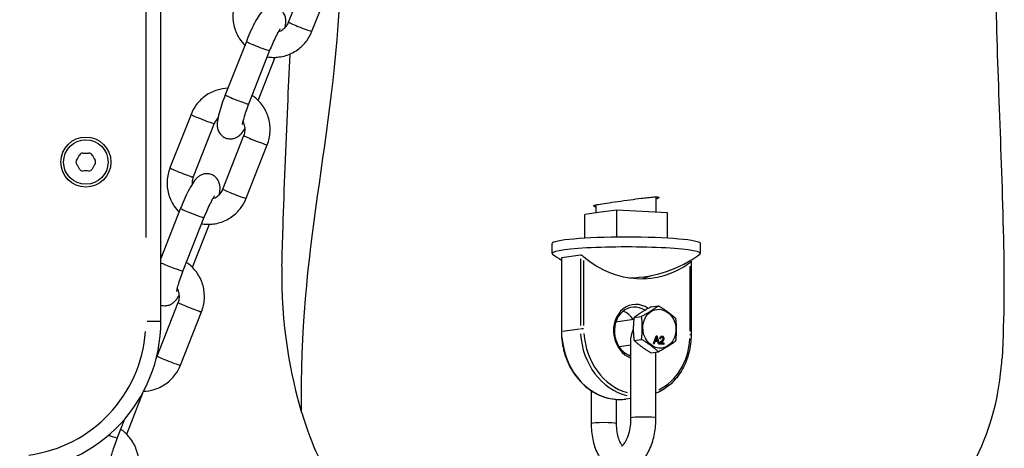
# Model space of a CAD drawing. Units: millimetres. Extents: x 1649 to 13248, y 5674 to 19562.
# Drawn here: x 7466 to 7663, y 14698 to 14784 of the extents above; entities that cross this region are included whole.
import ezdxf

# ---------------------------------------------------------------- set-up
doc = ezdxf.new("R2010")
doc.units = ezdxf.units.MM
doc.header["$LTSCALE"] = 75
doc.layers.add('SW_Toestellen', color=2, linetype='Continuous')

msp = doc.modelspace()

# ---------------------------------------------------------------- linework, layer by layer
at = {"layer": 'SW_Toestellen'}
for p, q in [((7494.15, 14723.57), (7494.15, 15058.73)), ((7491.15, 15041.95), (7491.15, 14740.33)), ((7519.68, 14783.36), (7523.32, 14792.6)), ((7524.33, 14781.52), (7525.88, 14785.46)), ((7511.23, 14779.5), (7507.02, 14768.81)), ((7515.88, 14777.67), (7511.67, 14766.98)), ((7513.58, 14767.72), (7516.96, 14776.32)), ((7500.17, 14764.92), (7495.96, 14754.23)), ((7504.82, 14763.09), (7500.62, 14752.4)), ((7506.55, 14749.99), (7510.75, 14760.68)), ((7511.2, 14748.16), (7515.41, 14758.85)), ((7593.15, 14745.35), (7593.15, 14748.42)), ((7498.09, 14746.14), (7494.15, 14736.11)), ((7581.15, 14745.21), (7581.15, 14746.83)), ((7502.75, 14744.3), (7498.54, 14733.62)), ((7582.06, 14745.34), (7578.88, 14744.9)), ((7578.88, 14740.16), (7578.88, 14744.9)), ((7585.24, 14745.78), (7582.06, 14745.34)), ((7590.33, 14745.51), (7585.24, 14745.78)), ((7585.24, 14740.37), (7585.24, 14745.78)), ((7595.41, 14745.23), (7590.33, 14745.51)), ((7595.41, 14740.16), (7595.41, 14745.23)), ((7500.44, 14734.36), (7503.83, 14742.95)), ((7572.32, 14737.12), (7572.32, 14739.09)), ((7601.97, 14737.12), (7601.97, 14739.09)), ((7574.19, 14736.18), (7574.19, 14721.47)), ((7577.98, 14736.77), (7574.27, 14736.25)), ((7574.27, 14722.24), (7574.27, 14735.52)), ((7577.98, 14736.03), (7577.98, 14722.75)), ((7578.67, 14722.75), (7578.67, 14735.72)), ((7600.02, 14735.57), (7599.6, 14735.51)), ((7599.87, 14734.57), (7599.87, 14721.59)), ((7600.1, 14735.54), (7600.1, 14720.84)), ((7493.41, 14716.62), (7497.62, 14727.31)), ((7592.09, 14726.45), (7593.59, 14726.66)), ((7498.06, 14714.79), (7502.27, 14725.48)), ((7588.7, 14724.33), (7590.2, 14724.54)), ((7491.38, 14723.57), (7494.14, 14723.57)), ((7588.65, 14723.89), (7585.03, 14723.39)), ((7577.79, 14721.99), (7574.45, 14721.52)), ((7592.61, 14719.12), (7593.1, 14720.59)), ((7593.12, 14720.59), (7592.63, 14719.13)), ((7593.1, 14720.59), (7593.12, 14720.59)), ((7593.3, 14720.58), (7593.12, 14720.59)), ((7593.82, 14719.06), (7593.3, 14720.58)), ((7594.19, 14720.53), (7594.22, 14720.53)), ((7588.09, 14718.76), (7585.72, 14718.43)), ((7588.09, 14704.2), (7588.09, 14720.32)), ((7588.7, 14719.73), (7590.2, 14719.94)), ((7592.61, 14719.12), (7592.63, 14719.13)), ((7592.79, 14719.11), (7592.61, 14719.12)), ((7592.63, 14719.13), (7592.81, 14719.12)), ((7592.79, 14719.11), (7592.81, 14719.12)), ((7592.81, 14719.12), (7592.95, 14719.56)), ((7592.95, 14719.56), (7593.48, 14719.53)), ((7593.46, 14719.53), (7592.95, 14719.56)), ((7593, 14719.72), (7593.14, 14720.15)), ((7593.43, 14719.7), (7593, 14719.72)), ((7593.27, 14720.11), (7593.3, 14720.12)), ((7593.4, 14719.7), (7593.27, 14720.11)), ((7593.3, 14720.12), (7593.43, 14719.7)), ((7593.46, 14719.53), (7593.48, 14719.53)), ((7593.61, 14719.07), (7593.46, 14719.53)), ((7593.48, 14719.53), (7593.63, 14719.07)), ((7593.61, 14719.07), (7593.63, 14719.07)), ((7593.8, 14719.06), (7593.61, 14719.07)), ((7593.63, 14719.07), (7593.82, 14719.06)), ((7593.8, 14719.06), (7593.82, 14719.06)), ((7593.85, 14719.06), (7593.87, 14719.06)), ((7594.69, 14719.01), (7593.85, 14719.06)), ((7593.87, 14719.18), (7593.89, 14719.19)), ((7593.87, 14719.06), (7594.71, 14719.01)), ((7593.88, 14720.12), (7593.9, 14720.13)), ((7594.04, 14720.09), (7593.88, 14720.12)), ((7593.9, 14720.13), (7594.06, 14720.1)), ((7594.04, 14720.09), (7594.06, 14720.1)), ((7594.71, 14719.19), (7594.09, 14719.22)), ((7594.18, 14719.59), (7594.2, 14719.59)), ((7594.29, 14720.38), (7594.31, 14720.38)), ((7594.53, 14720.11), (7594.55, 14720.11)), ((7594.69, 14719.01), (7594.71, 14719.01)), ((7594.71, 14719.01), (7594.71, 14719.19)), ((7592.09, 14717.24), (7593.59, 14717.45)), ((7593.09, 14704.2), (7593.09, 14717.38)), ((7487.31, 14700.99), (7490.69, 14709.58)), ((7580.14, 14709.69), (7580.14, 14703.09)), ((7585.14, 14707.95), (7585.14, 14703.09)), ((7588.09, 14708.16), (7587.09, 14708.02)), ((7486.88, 14703.99), (7485.4, 14700.25))]:
    msp.add_line(p, q, dxfattribs=at)
for radius in [5, 4.45]:
    msp.add_circle((7479.15, 14755.39), radius, dxfattribs=at)
for centre, radius, start, end in [((7470.5, 14760.38), 8.2, 325.9507, 334.0493), ((7478.52, 14756.48), 0.712, 85.9507, 154.0493), ((7479.15, 14765.37), 8.2, 265.9507, 274.0493), ((7479.78, 14756.48), 0.712, 25.9507, 94.0493), ((7487.79, 14760.38), 8.2, 205.9507, 214.0493), ((7477.89, 14755.39), 0.712, 145.9507, 214.0493), ((7470.5, 14750.4), 8.2, 25.9507, 34.0493), ((7478.52, 14754.3), 0.712, 205.9507, 274.0493), ((7479.78, 14754.3), 0.712, 265.9507, 334.0493), ((7487.79, 14750.4), 8.2, 145.9507, 154.0493), ((7480.4, 14755.39), 0.712, 325.9507, 34.0493), ((7479.15, 14745.41), 8.2, 85.9507, 94.0493), ((7587.15, 14757.42), 25.2, 234.2659, 239.0652), ((7587.15, 14757.42), 25.2, 271.5003, 305.7341), ((7464.15, 14723.57), 30, 273.4079, 0), ((7464.15, 14723.57), 27, 277.7375, 355.6704)]:
    msp.add_arc(centre, radius, start, end, dxfattribs=at)
for centre, major_axis, ratio, start_param, end_param in [((7522.01, 14782.44), (2.33, -0.92), 0.048372, 3.298672, 6.126106), ((7513.56, 14778.59), (-2.33, 0.92), 0.048372, 0.15708, 2.984513), ((7509.35, 14767.9), (-2.33, 0.92), 0.048372, 0.15708, 2.984513), ((7502.5, 14764.01), (-2.33, 0.92), 0.048372, 0.15708, 2.984513), ((7513.08, 14759.76), (2.33, -0.92), 0.048372, 3.298672, 6.126106), ((7498.29, 14753.32), (-2.33, 0.92), 0.048372, 0.15708, 2.984513), ((7508.87, 14749.07), (2.33, -0.92), 0.048372, 3.298672, 6.126106), ((7500.42, 14745.22), (-2.33, 0.92), 0.048372, 0.15708, 2.984513), ((7587.15, 14739.09), (-14.82, 0), 0.087156, 3.141593, 6.283185), ((7587.15, 14737.12), (-14.82, 0), 0.087156, 3.021042, 6.403736), ((7589.27, 14754.46), (3.1, -22.25), 0.844682, 5.529707, 6.709555), ((7496.21, 14734.53), (2.33, -0.92), 0.048372, 3.770503, 6.150939), ((7585.03, 14753.87), (3.1, -22.25), 0.844682, 0.113048, 0.218173), ((7499.94, 14726.4), (2.33, -0.92), 0.048372, 3.298672, 6.126106), ((7589.27, 14721.45), (-0.76, 5.45), 0.844682, 5.615051, 9.006601), ((7589, 14721.41), (0.69, -4.95), 0.844682, 2.51372, 5.903405), ((7585.29, 14720.9), (-0.69, 4.95), 0.844682, 5.235988, 5.82359), ((7574.69, 14721.47), (-0.5, 0), 0.087156, 5.752355, 6.255247), ((7578.4, 14721.99), (-0.5, 0), 0.087156, 4.23216, 5.645876), ((7589, 14721.41), (1.79, -12.88), 0.844682, 4.623244, 5.962611), ((7589.27, 14721.45), (1.73, -12.38), 0.844682, 4.621822, 5.935588), ((7590.59, 14721.64), (-2.08, -2.39), 0.579915, 5.136625, 5.695395), ((7590.59, 14721.64), (2.28, -1.98), 0.518991, 4.124598, 4.184465), ((7599.6, 14720.84), (0.5, 0), 0.087156, 0.050601, 0.961426), ((7585.29, 14720.9), (1.79, -12.88), 0.844682, 4.635552, 6.196468), ((7589.27, 14721.45), (1.73, -12.38), 0.844682, 0.265779, 1.347165), ((7495.74, 14715.71), (2.33, -0.92), 0.048372, 3.298672, 6.126106), ((7585.29, 14720.9), (-0.69, 4.95), 0.844682, 3.601188, 3.699904), ((7582.64, 14703.09), (-2.5, 0), 0.087156, 3.298672, 6.126106), ((7590.59, 14704.2), (2.5, 0), 0.087156, 0.15708, 2.984513), ((7483.08, 14701.17), (2.33, -0.92), 0.048372, 5.058688, 6.218738)]:
    msp.add_ellipse(centre, major_axis=major_axis, ratio=ratio, start_param=start_param, end_param=end_param, dxfattribs=at)
msp.add_ellipse((7593.77, 14722.08), major_axis=(-0.54, 3.86), ratio=0.844682, dxfattribs=at)
for points, degree, knots in [([(7522.27, 14705.35), (7521.64, 14738.02), (7528.8, 14759.31), (7531.51, 14826.07), (7530.28, 14870.77), (7531.63, 14937), (7532.63, 14965.82), (7533.98, 14991.75)], 3, [0.170567, 0.170567, 0.170567, 0.170567, 0.4333405, 0.4333405, 0.716676, 0.716676, 0.9767501, 0.9767501, 0.9767501, 0.9767501]), ([(7660.84, 14800.11), (7660.88, 14796.96), (7660.91, 14793.81), (7661.21, 14774.17), (7662.11, 14758.28), (7662.69, 14732.49), (7662.7, 14724.48), (7662.24, 14716.19)], 3, [115.213277, 115.213277, 115.213277, 115.213277, 124.040134, 124.040134, 171.250283, 171.250283, 191.097283, 191.097283, 191.097283, 191.097283]), ([(7509.1, 14787.6), (7508.78, 14786.78), (7508.58, 14785.91), (7508.49, 14784.15), (7508.58, 14783.26), (7509.03, 14781.56), (7509.4, 14780.74), (7510.18, 14779.55), (7510.53, 14779.12), (7510.92, 14778.72)], 3, [3.141593, 3.141593, 3.141593, 3.141593, 3.462814, 3.462814, 3.784408, 3.784408, 4.105754, 4.105754, 4.30715, 4.30715, 4.30715, 4.30715]), ([(7518.95, 14782.24), (7519, 14782.48), (7519.04, 14782.71), (7519.09, 14783.16), (7519.11, 14783.38), (7519.1, 14783.84), (7519.09, 14784.05), (7518.99, 14784.47), (7518.95, 14784.61), (7518.78, 14785.02), (7518.62, 14785.32), (7518.12, 14785.83), (7517.86, 14786.03), (7517.29, 14786.29), (7517, 14786.37), (7516.45, 14786.43), (7516.19, 14786.41), (7515.69, 14786.31), (7515.47, 14786.23), (7515.06, 14786.03), (7514.89, 14785.91), (7514.54, 14785.64), (7514.4, 14785.49), (7513.91, 14784.94), (7513.66, 14784.56), (7513.05, 14783.53), (7512.71, 14782.86), (7512.08, 14781.54), (7511.8, 14780.9), (7511.43, 14780.01), (7511.33, 14779.75), (7511.23, 14779.5)], 3, [4.041641, 4.041641, 4.041641, 4.041641, 4.209951, 4.209951, 4.36703, 4.36703, 4.481227, 4.481227, 4.530239, 4.530239, 4.605769, 4.605769, 4.65672, 4.65672, 4.700286, 4.700286, 4.746857, 4.746857, 4.80497, 4.80497, 4.883662, 4.883662, 5.007967, 5.007967, 5.367127, 5.367127, 5.801169, 5.801169, 6.1492, 6.1492, 6.283185, 6.283185, 6.283185, 6.283185]), ([(7515.39, 14776.42), (7515.76, 14776.36), (7516.13, 14776.32), (7517.37, 14776.29), (7518.25, 14776.41), (7519.92, 14776.92), (7520.71, 14777.31), (7522.14, 14778.32), (7522.77, 14778.94), (7523.72, 14780.22), (7524.07, 14780.86), (7524.33, 14781.52)], 3, [4.928629, 4.928629, 4.928629, 4.928629, 5.064594, 5.064594, 5.382977, 5.382977, 5.70168, 5.70168, 6.021217, 6.021217, 6.283185, 6.283185, 6.283185, 6.283185]), ([(7518, 14782.02), (7518, 14782.02), (7517.99, 14782.01), (7517.95, 14781.95), (7517.9, 14781.89), (7517.76, 14781.66), (7517.65, 14781.48), (7517.38, 14781), (7517.22, 14780.68), (7516.85, 14779.93), (7516.64, 14779.48), (7516.25, 14778.58), (7516.06, 14778.13), (7515.88, 14777.67)], 3, [5.036756, 5.036756, 5.036756, 5.036756, 5.110853, 5.110853, 5.257654, 5.257654, 5.464331, 5.464331, 5.723287, 5.723287, 6.01143, 6.01143, 6.283185, 6.283185, 6.283185, 6.283185]), ([(7517.63, 14781.45), (7517.95, 14781.55), (7518.26, 14781.7), (7518.82, 14782.09), (7519.07, 14782.34), (7519.44, 14782.84), (7519.58, 14783.09), (7519.68, 14783.36)], 3, [5.3847159, 5.3847159, 5.3847159, 5.3847159, 5.7013651, 5.7013651, 6.0231999, 6.0231999, 6.2831853, 6.2831853, 6.2831853, 6.2831853]), ([(7518.34, 14734.6), (7518.4, 14737.12), (7518.48, 14739.7), (7518.8, 14750.17), (7519.13, 14758.37), (7519.65, 14770.03), (7519.81, 14773.46), (7519.98, 14776.94)], 3, [0, 0, 0, 0, 10.000012, 10.000012, 40.000093, 40.000093, 52.742837, 52.742837, 52.742837, 52.742837]), ([(7507.54, 14770.13), (7506.82, 14770.11), (7506.11, 14769.99), (7504.59, 14769.53), (7503.79, 14769.14), (7502.36, 14768.13), (7501.73, 14767.51), (7500.78, 14766.22), (7500.43, 14765.59), (7500.17, 14764.92)], 3, [1.979299, 1.979299, 1.979299, 1.979299, 2.241385, 2.241385, 2.560087, 2.560087, 2.879625, 2.879625, 3.141593, 3.141593, 3.141593, 3.141593]), ([(7507.02, 14768.81), (7506.77, 14768.18), (7506.54, 14767.54), (7506.12, 14766.31), (7505.93, 14765.72), (7505.62, 14764.57), (7505.5, 14764.04), (7505.41, 14763.28), (7505.39, 14763.07), (7505.4, 14762.61), (7505.42, 14762.39), (7505.52, 14761.97), (7505.56, 14761.83), (7505.72, 14761.43), (7505.88, 14761.13), (7506.38, 14760.62), (7506.65, 14760.42), (7507.21, 14760.15), (7507.5, 14760.08), (7508.05, 14760.02), (7508.32, 14760.04), (7508.82, 14760.13), (7509.03, 14760.22), (7509.45, 14760.42), (7509.61, 14760.53), (7509.96, 14760.8), (7510.1, 14760.95), (7510.53, 14761.43), (7510.75, 14761.75), (7510.97, 14762.12)], 3, [6.283185, 6.283185, 6.283185, 6.283185, 6.621117, 6.621117, 6.96672, 6.96672, 7.351543, 7.351543, 7.508623, 7.508623, 7.62282, 7.62282, 7.671832, 7.671832, 7.747362, 7.747362, 7.798313, 7.798313, 7.841878, 7.841878, 7.888449, 7.888449, 7.946563, 7.946563, 8.025255, 8.025255, 8.149559, 8.149559, 8.446041, 8.446041, 8.446041, 8.446041]), ([(7515.41, 14758.85), (7515.73, 14759.67), (7515.92, 14760.54), (7516.02, 14762.3), (7515.93, 14763.18), (7515.47, 14764.89), (7515.11, 14765.7), (7514.14, 14767.17), (7513.54, 14767.83), (7512.69, 14768.5), (7512.53, 14768.62), (7512.36, 14768.73)], 3, [0, 0, 0, 0, 0.321221, 0.321221, 0.642815, 0.642815, 0.964162, 0.964162, 1.28473, 1.28473, 1.358257, 1.358257, 1.358257, 1.358257]), ([(7511.67, 14766.98), (7511.47, 14766.47), (7511.29, 14765.97), (7510.96, 14765.02), (7510.82, 14764.57), (7510.6, 14763.82), (7510.52, 14763.51), (7510.42, 14763.07), (7510.4, 14762.93), (7510.4, 14762.87), (7510.4, 14762.86), (7510.4, 14762.86)], 3, [6.283185, 6.283185, 6.283185, 6.283185, 6.585205, 6.585205, 6.881513, 6.881513, 7.157711, 7.157711, 7.381438, 7.381438, 7.431996, 7.431996, 7.431996, 7.431996]), ([(7505.55, 14764.2), (7505.44, 14764.09), (7505.33, 14763.96), (7505.06, 14763.6), (7504.93, 14763.35), (7504.82, 14763.09)], 3, [2.7283015, 2.7283015, 2.7283015, 2.7283015, 2.8816072, 2.8816072, 3.1415927, 3.1415927, 3.1415927, 3.1415927]), ([(7510.75, 14760.68), (7510.88, 14761), (7510.95, 14761.34), (7511, 14762.02), (7510.96, 14762.37), (7510.8, 14763), (7510.69, 14763.29), (7510.53, 14763.55)], 3, [0, 0, 0, 0, 0.3151348, 0.3151348, 0.6288801, 0.6288801, 0.9132414, 0.9132414, 0.9132414, 0.9132414]), ([(7495.96, 14754.23), (7495.64, 14753.41), (7495.45, 14752.54), (7495.35, 14750.78), (7495.44, 14749.9), (7495.9, 14748.19), (7496.26, 14747.38), (7497.05, 14746.18), (7497.4, 14745.75), (7497.79, 14745.36)], 3, [3.141593, 3.141593, 3.141593, 3.141593, 3.462814, 3.462814, 3.784408, 3.784408, 4.105754, 4.105754, 4.30715, 4.30715, 4.30715, 4.30715]), ([(7505.82, 14748.88), (7505.86, 14749.11), (7505.9, 14749.34), (7505.96, 14749.8), (7505.98, 14750.01), (7505.97, 14750.47), (7505.95, 14750.69), (7505.85, 14751.11), (7505.81, 14751.25), (7505.64, 14751.65), (7505.48, 14751.95), (7504.99, 14752.46), (7504.72, 14752.66), (7504.15, 14752.93), (7503.87, 14753), (7503.31, 14753.06), (7503.05, 14753.04), (7502.55, 14752.95), (7502.34, 14752.86), (7501.92, 14752.66), (7501.76, 14752.55), (7501.41, 14752.28), (7501.26, 14752.13), (7500.77, 14751.58), (7500.53, 14751.19), (7499.92, 14750.16), (7499.57, 14749.5), (7498.95, 14748.17), (7498.67, 14747.54), (7498.29, 14746.64), (7498.19, 14746.39), (7498.09, 14746.14)], 3, [4.041641, 4.041641, 4.041641, 4.041641, 4.209951, 4.209951, 4.36703, 4.36703, 4.481227, 4.481227, 4.530239, 4.530239, 4.605769, 4.605769, 4.65672, 4.65672, 4.700286, 4.700286, 4.746857, 4.746857, 4.80497, 4.80497, 4.883662, 4.883662, 5.007967, 5.007967, 5.367127, 5.367127, 5.801169, 5.801169, 6.1492, 6.1492, 6.283185, 6.283185, 6.283185, 6.283185]), ([(7500.62, 14752.4), (7500.49, 14752.08), (7500.41, 14751.74), (7500.38, 14751.25), (7500.38, 14751.11), (7500.39, 14750.96)], 3, [3.1415927, 3.1415927, 3.1415927, 3.1415927, 3.4567274, 3.4567274, 3.5904809, 3.5904809, 3.5904809, 3.5904809]), ([(7504.5, 14748.08), (7504.82, 14748.18), (7505.12, 14748.33), (7505.68, 14748.73), (7505.93, 14748.97), (7506.3, 14749.48), (7506.44, 14749.73), (7506.55, 14749.99)], 3, [5.3847159, 5.3847159, 5.3847159, 5.3847159, 5.7013651, 5.7013651, 6.0231999, 6.0231999, 6.2831853, 6.2831853, 6.2831853, 6.2831853]), ([(7502.25, 14743.05), (7502.62, 14742.99), (7502.99, 14742.96), (7504.24, 14742.93), (7505.11, 14743.04), (7506.78, 14743.55), (7507.58, 14743.94), (7509, 14744.95), (7509.64, 14745.57), (7510.58, 14746.86), (7510.93, 14747.49), (7511.2, 14748.16)], 3, [4.928629, 4.928629, 4.928629, 4.928629, 5.064594, 5.064594, 5.382977, 5.382977, 5.70168, 5.70168, 6.021217, 6.021217, 6.283185, 6.283185, 6.283185, 6.283185]), ([(7504.87, 14748.66), (7504.87, 14748.66), (7504.86, 14748.65), (7504.82, 14748.59), (7504.77, 14748.52), (7504.62, 14748.29), (7504.51, 14748.12), (7504.25, 14747.64), (7504.08, 14747.31), (7503.71, 14746.56), (7503.51, 14746.12), (7503.12, 14745.22), (7502.93, 14744.76), (7502.75, 14744.3)], 3, [5.036756, 5.036756, 5.036756, 5.036756, 5.110853, 5.110853, 5.257654, 5.257654, 5.464331, 5.464331, 5.723287, 5.723287, 6.01143, 6.01143, 6.283185, 6.283185, 6.283185, 6.283185]), ([(7581.15, 14746.4), (7580.92, 14746.44), (7580.77, 14746.48), (7580.68, 14746.54), (7580.66, 14746.56), (7580.65, 14746.58), (7580.65, 14746.59), (7580.65, 14746.6), (7580.65, 14746.6), (7580.65, 14746.61), (7580.65, 14746.62), (7580.66, 14746.63), (7580.66, 14746.64), (7580.68, 14746.66), (7580.7, 14746.68), (7580.87, 14746.77), (7581.17, 14746.85), (7582.02, 14747.01), (7582.56, 14747.1), (7583.87, 14747.29), (7584.64, 14747.4), (7586.27, 14747.63), (7587.11, 14747.74), (7588.71, 14747.96), (7589.46, 14748.07), (7590.15, 14748.15)], 3, [-1.600992, -1.600992, -1.600992, -1.600992, -1.427686, -1.427686, -1.371488, -1.371488, -1.347169, -1.347169, -1.329441, -1.329441, -1.313214, -1.313214, -1.291444, -1.291444, -1.235972, -1.235972, -0.985239, -0.985239, -0.746546, -0.746546, -0.489307, -0.489307, -0.237144, -0.237144, 0, 0, 0, 0]), ([(7590.15, 14748.15), (7590.6, 14748.21), (7591.01, 14748.26), (7591.87, 14748.35), (7592.3, 14748.39), (7592.96, 14748.43), (7593.2, 14748.43), (7593.49, 14748.4), (7593.57, 14748.38), (7593.63, 14748.34), (7593.64, 14748.33), (7593.64, 14748.31), (7593.65, 14748.3), (7593.65, 14748.29), (7593.64, 14748.28), (7593.64, 14748.26), (7593.63, 14748.25), (7593.61, 14748.22), (7593.59, 14748.2), (7593.48, 14748.12), (7593.34, 14748.04), (7593.15, 14747.96)], 3, [-4.1136301, -4.1136301, -4.1136301, -4.1136301, -3.962706, -3.962706, -3.7681832, -3.7681832, -3.590492, -3.590492, -3.4655818, -3.4655818, -3.4253785, -3.4253785, -3.4000042, -3.4000042, -3.3766093, -3.3766093, -3.3466726, -3.3466726, -3.2981177, -3.2981177, -3.1432142, -3.1432142, -3.1432142, -3.1432142]), ([(7574.27, 14736.25), (7574.23, 14736.25), (7574.21, 14736.23), (7574.19, 14736.2), (7574.19, 14736.19), (7574.19, 14736.18)], 3, [0.33280761, 0.33280761, 0.33280761, 0.33280761, 0.35151486, 0.35151486, 0.36027065, 0.36027065, 0.36027065, 0.36027065]), ([(7578.67, 14736.44), (7578.61, 14736.49), (7578.55, 14736.54), (7578.41, 14736.62), (7578.34, 14736.66), (7578.22, 14736.72), (7578.16, 14736.74), (7578.06, 14736.77), (7578.01, 14736.78), (7577.98, 14736.77)], 3, [0.08283933, 0.08283933, 0.08283933, 0.08283933, 0.10591755, 0.10591755, 0.12899578, 0.12899578, 0.14770303, 0.14770303, 0.16641029, 0.16641029, 0.16641029, 0.16641029]), ([(7502.27, 14725.48), (7502.59, 14726.3), (7502.78, 14727.17), (7502.88, 14728.93), (7502.79, 14729.82), (7502.34, 14731.52), (7501.97, 14732.34), (7501, 14733.81), (7500.4, 14734.46), (7499.56, 14735.13), (7499.39, 14735.25), (7499.23, 14735.36)], 3, [0, 0, 0, 0, 0.321221, 0.321221, 0.642815, 0.642815, 0.964162, 0.964162, 1.28473, 1.28473, 1.358257, 1.358257, 1.358257, 1.358257]), ([(7600.02, 14735.57), (7600.06, 14735.57), (7600.08, 14735.57), (7600.1, 14735.55), (7600.1, 14735.53), (7600.08, 14735.48), (7600.05, 14735.45), (7599.97, 14735.37), (7599.92, 14735.33), (7599.87, 14735.29)], 3, [0.16639732, 0.16639732, 0.16639732, 0.16639732, 0.18510457, 0.18510457, 0.20381182, 0.20381182, 0.22689005, 0.22689005, 0.24996828, 0.24996828, 0.24996828, 0.24996828]), ([(7498.54, 14733.62), (7498.34, 14733.11), (7498.15, 14732.6), (7497.82, 14731.65), (7497.68, 14731.21), (7497.46, 14730.46), (7497.38, 14730.14), (7497.29, 14729.71), (7497.27, 14729.56), (7497.26, 14729.5), (7497.26, 14729.5), (7497.26, 14729.5)], 3, [0, 0, 0, 0, 0.30202, 0.30202, 0.598328, 0.598328, 0.874526, 0.874526, 1.098253, 1.098253, 1.148811, 1.148811, 1.148811, 1.148811]), ([(7494.15, 14726.78), (7494.31, 14726.73), (7494.47, 14726.7), (7494.92, 14726.65), (7495.18, 14726.67), (7495.68, 14726.77), (7495.9, 14726.85), (7496.31, 14727.05), (7496.47, 14727.17), (7496.83, 14727.44), (7496.97, 14727.59), (7497.4, 14728.07), (7497.61, 14728.38), (7497.84, 14728.75)], 3, [1.5329117, 1.5329117, 1.5329117, 1.5329117, 1.558693, 1.558693, 1.6052642, 1.6052642, 1.6633777, 1.6633777, 1.7420693, 1.7420693, 1.8663742, 1.8663742, 2.1628561, 2.1628561, 2.1628561, 2.1628561]), ([(7497.62, 14727.31), (7497.74, 14727.63), (7497.82, 14727.97), (7497.86, 14728.66), (7497.83, 14729), (7497.67, 14729.63), (7497.55, 14729.92), (7497.4, 14730.19)], 3, [6.2831853, 6.2831853, 6.2831853, 6.2831853, 6.5983201, 6.5983201, 6.9120654, 6.9120654, 7.1964267, 7.1964267, 7.1964267, 7.1964267]), ([(7574.19, 14721.47), (7574.19, 14720.09), (7574.38, 14718.69), (7575.13, 14716.02), (7575.69, 14714.75), (7577.11, 14712.45), (7577.98, 14711.43), (7579.93, 14709.75), (7581.02, 14709.08), (7583.29, 14708.18), (7584.48, 14707.95), (7586.14, 14707.93), (7586.62, 14707.96), (7587.09, 14708.02)], 3, [0, 0, 0, 0, 0.322928, 0.322928, 0.645858, 0.645858, 0.968217, 0.968217, 1.288987, 1.288987, 1.606961, 1.606961, 1.734351, 1.734351, 1.734351, 1.734351]), ([(7600.1, 14720.84), (7600.1, 14719.63), (7599.95, 14718.43), (7599.38, 14716.13), (7598.95, 14715.04), (7597.85, 14713.04), (7597.17, 14712.14), (7595.61, 14710.6), (7594.73, 14709.96), (7593.56, 14709.36), (7593.33, 14709.26), (7593.09, 14709.16)], 3, [3.141593, 3.141593, 3.141593, 3.141593, 3.423041, 3.423041, 3.704489, 3.704489, 3.985938, 3.985938, 4.267386, 4.267386, 4.335515, 4.335515, 4.335515, 4.335515]), ([(7593.14, 14720.15), (7593.16, 14720.2), (7593.17, 14720.24), (7593.19, 14720.34), (7593.2, 14720.38), (7593.21, 14720.43)], 3, [-0.02985786, -0.02985786, -0.02985786, -0.02985786, -0.01480929, -0.01480929, 0, 0, 0, 0]), ([(7593.21, 14720.43), (7593.22, 14720.39), (7593.23, 14720.34), (7593.26, 14720.23), (7593.28, 14720.17), (7593.3, 14720.12)], 3, [-0.03223599, -0.03223599, -0.03223599, -0.03223599, -0.01807412, -0.01807412, 0, 0, 0, 0]), ([(7593.88, 14720.12), (7593.89, 14720.33), (7594.08, 14720.51), (7594.19, 14720.53)], 2, [0, 0, 0, 1, 1.718279, 1.718279, 1.718279]), ([(7594.32, 14720.53), (7594.26, 14720.54), (7594.2, 14720.53), (7594.1, 14720.5), (7594.07, 14720.48), (7594.01, 14720.42), (7593.98, 14720.38), (7593.92, 14720.26), (7593.91, 14720.2), (7593.9, 14720.13)], 3, [-0.1036663, -0.1036663, -0.1036663, -0.1036663, -0.0688957, -0.0688957, -0.0410421, -0.0410421, -0.0211527, -0.0211527, 0, 0, 0, 0]), ([(7594.71, 14720.1), (7594.71, 14720.15), (7594.71, 14720.21), (7594.67, 14720.31), (7594.64, 14720.36), (7594.59, 14720.42), (7594.55, 14720.46), (7594.44, 14720.52), (7594.38, 14720.53), (7594.32, 14720.53)], 3, [-0.1091803, -0.1091803, -0.1091803, -0.1091803, -0.0754246, -0.0754246, -0.0432877, -0.0432877, -0.0215861, -0.0215861, 0, 0, 0, 0]), ([(7593.89, 14719.19), (7593.89, 14719.17), (7593.88, 14719.14), (7593.87, 14719.1), (7593.87, 14719.08), (7593.87, 14719.06)], 3, [-0.01312176, -0.01312176, -0.01312176, -0.01312176, -0.00656352, -0.00656352, 0, 0, 0, 0]), ([(7594.2, 14719.59), (7594.12, 14719.52), (7594.04, 14719.44), (7593.95, 14719.32), (7593.91, 14719.25), (7593.89, 14719.19)], 3, [-0.05177971, -0.05177971, -0.05177971, -0.05177971, -0.02233854, -0.02233854, 0, 0, 0, 0]), ([(7594.06, 14720.1), (7594.06, 14720.14), (7594.07, 14720.19), (7594.1, 14720.27), (7594.12, 14720.3), (7594.16, 14720.34), (7594.18, 14720.36), (7594.24, 14720.38), (7594.28, 14720.39), (7594.31, 14720.38)], 3, [-0.03879416, -0.03879416, -0.03879416, -0.03879416, -0.03076592, -0.03076592, -0.0232504, -0.0232504, -0.01285481, -0.01285481, 0, 0, 0, 0]), ([(7594.09, 14719.22), (7594.11, 14719.26), (7594.13, 14719.29), (7594.21, 14719.39), (7594.28, 14719.44), (7594.34, 14719.5)], 3, [-0.04103729, -0.04103729, -0.04103729, -0.04103729, -0.02838873, -0.02838873, 0, 0, 0, 0]), ([(7594.55, 14720.11), (7594.55, 14720.07), (7594.55, 14720.04), (7594.52, 14719.97), (7594.5, 14719.93), (7594.45, 14719.85), (7594.39, 14719.77), (7594.2, 14719.59)], 3, [-0.2183426, -0.2183426, -0.2183426, -0.2183426, -0.1577583, -0.1577583, -0.0869803, -0.0869803, 0, 0, 0, 0]), ([(7594.31, 14720.38), (7594.33, 14720.38), (7594.35, 14720.38), (7594.39, 14720.37), (7594.4, 14720.36), (7594.44, 14720.34), (7594.47, 14720.32), (7594.51, 14720.27), (7594.53, 14720.24), (7594.55, 14720.18), (7594.55, 14720.15), (7594.55, 14720.11)], 3, [-0.05529017, -0.05529017, -0.05529017, -0.05529017, -0.04364616, -0.04364616, -0.0328661, -0.0328661, -0.0197072, -0.0197072, -0.01028467, -0.01028467, 0, 0, 0, 0]), ([(7594.34, 14719.5), (7594.48, 14719.63), (7594.55, 14719.71), (7594.65, 14719.83), (7594.67, 14719.89), (7594.7, 14719.98), (7594.71, 14720.04), (7594.71, 14720.1)], 3, [-0.03516027, -0.03516027, -0.03516027, -0.03516027, -0.0294768, -0.0294768, -0.01769867, -0.01769867, 0, 0, 0, 0]), ([(7490.69, 14709.58), (7491.41, 14709.61), (7492.12, 14709.72), (7493.65, 14710.19), (7494.44, 14710.58), (7495.87, 14711.59), (7496.5, 14712.21), (7497.45, 14713.49), (7497.8, 14714.12), (7498.06, 14714.79)], 3, [5.120017, 5.120017, 5.120017, 5.120017, 5.382977, 5.382977, 5.70168, 5.70168, 6.021217, 6.021217, 6.283185, 6.283185, 6.283185, 6.283185]), ([(7522.27, 14705.35), (7522.27, 14705.32), (7522.28, 14705.3), (7524.41, 14698.21), (7526.62, 14694.3), (7530.58, 14688.35), (7533.87, 14685.03), (7539.16, 14681.51), (7545.85, 14677.06), (7555.82, 14672.23), (7577.08, 14665.64), (7587.78, 14663.96), (7608.64, 14664.37), (7617.85, 14666.3), (7632.76, 14672), (7639.25, 14675.74), (7649.65, 14684.75), (7653.64, 14689.7), (7659.74, 14701.28), (7661.5, 14707.68), (7662.15, 14714.92), (7662.2, 14715.56), (7662.24, 14716.19)], 3, [-3.095374, -3.095374, -3.095374, -3.095374, -3.091402, -3.091402, -1.904768, -1.904768, 0, 0, 0, 2.412315, 2.412315, 4.740448, 4.740448, 6.986034, 6.986034, 8.980048, 8.980048, 10.744822, 10.744822, 12.651546, 12.651546, 12.835422, 12.835422, 12.835422, 12.835422]), ([(7580.14, 14703.09), (7580.14, 14702.04), (7580.24, 14701), (7580.65, 14698.99), (7580.96, 14698.03), (7581.85, 14696.28), (7582.41, 14695.49), (7583.76, 14694.36), (7584.46, 14693.97), (7585.85, 14693.64), (7586.49, 14693.62), (7587.71, 14693.83), (7588.29, 14694.05), (7589.43, 14694.72), (7589.97, 14695.2), (7591.03, 14696.44), (7591.51, 14697.25), (7592.3, 14699.06), (7592.61, 14700.08), (7593, 14702.14), (7593.09, 14703.17), (7593.09, 14704.2)], 3, [3.141593, 3.141593, 3.141593, 3.141593, 3.499742, 3.499742, 3.865647, 3.865647, 4.232289, 4.232289, 4.513964, 4.513964, 4.728558, 4.728558, 4.945939, 4.945939, 5.214423, 5.214423, 5.562039, 5.562039, 5.932268, 5.932268, 6.283185, 6.283185, 6.283185, 6.283185]), ([(7585.14, 14703.09), (7585.14, 14702.53), (7585.18, 14701.97), (7585.34, 14700.96), (7585.45, 14700.5), (7585.71, 14699.74), (7585.85, 14699.43), (7586.11, 14698.98), (7586.24, 14698.82), (7586.33, 14698.73), (7586.34, 14698.72), (7586.35, 14698.72)], 3, [3.141593, 3.141593, 3.141593, 3.141593, 3.417314, 3.417314, 3.685238, 3.685238, 3.936756, 3.936756, 4.168641, 4.168641, 4.190397, 4.190397, 4.190397, 4.190397]), ([(7586.23, 14698.64), (7586.23, 14698.64), (7586.26, 14698.65), (7586.38, 14698.73), (7586.5, 14698.84), (7586.79, 14699.18), (7586.95, 14699.41), (7587.27, 14700.01), (7587.43, 14700.38), (7587.71, 14701.23), (7587.84, 14701.73), (7588.02, 14702.79), (7588.07, 14703.35), (7588.09, 14704.01), (7588.09, 14704.11), (7588.09, 14704.2)], 3, [4.83232, 4.83232, 4.83232, 4.83232, 4.987392, 4.987392, 5.226356, 5.226356, 5.454859, 5.454859, 5.700181, 5.700181, 5.962874, 5.962874, 6.236464, 6.236464, 6.283185, 6.283185, 6.283185, 6.283185]), ([(7489.13, 14692.12), (7489.46, 14692.93), (7489.65, 14693.81), (7489.75, 14695.57), (7489.66, 14696.45), (7489.2, 14698.16), (7488.83, 14698.97), (7487.87, 14700.44), (7487.27, 14701.1), (7486.42, 14701.77), (7486.26, 14701.89), (7486.09, 14702)], 3, [6.283185, 6.283185, 6.283185, 6.283185, 6.604406, 6.604406, 6.926001, 6.926001, 7.247347, 7.247347, 7.567916, 7.567916, 7.641442, 7.641442, 7.641442, 7.641442]), ([(7485.4, 14700.25), (7485.2, 14699.74), (7485.02, 14699.24), (7484.69, 14698.29), (7484.54, 14697.84), (7484.33, 14697.09), (7484.25, 14696.78), (7484.15, 14696.34), (7484.13, 14696.2), (7484.13, 14696.14), (7484.13, 14696.13), (7484.13, 14696.13)], 3, [6.283185, 6.283185, 6.283185, 6.283185, 6.585205, 6.585205, 6.881513, 6.881513, 7.157711, 7.157711, 7.381438, 7.381438, 7.431996, 7.431996, 7.431996, 7.431996])]:
    msp.add_open_spline(points, degree=degree, knots=knots, dxfattribs=at)
for points, degree in [([(7494.4, 14736.76), (7494.32, 14736.76), (7494.23, 14736.76), (7494.15, 14736.75)], 3), ([(7518.34, 14734.6), (7518.03, 14723.09), (7520.1, 14712.57), (7522.27, 14705.35)], 3), ([(7593.27, 14720.11), (7593.23, 14720.26), (7593.2, 14720.37)], 2), ([(7593.85, 14719.06), (7593.85, 14719.12), (7593.87, 14719.18)], 2), ([(7593.87, 14719.18), (7593.9, 14719.28), (7594.04, 14719.47), (7594.17, 14719.59)], 2), ([(7594.17, 14719.59), (7594.38, 14719.78), (7594.53, 14720), (7594.53, 14720.11)], 2), ([(7594.29, 14720.38), (7594.27, 14720.38), (7594.25, 14720.38)], 2), ([(7594.53, 14720.11), (7594.53, 14720.22), (7594.39, 14720.37), (7594.29, 14720.38)], 2), ([(7493.24, 14716.27), (7493.31, 14716.38), (7493.36, 14716.5), (7493.41, 14716.62)], 3)]:
    msp.add_open_spline(points, degree=degree, dxfattribs=at)
for points in [[(7592.09, 14726.45), (7590.11, 14725.35), (7588.7, 14724.33)], [(7590.2, 14724.54), (7592.18, 14725.64), (7593.59, 14726.66)], [(7593.59, 14726.66), (7595.58, 14725.45), (7596.99, 14724.17)], [(7590.2, 14719.94), (7590.49, 14722.28), (7590.2, 14724.54)], [(7588.7, 14724.33), (7588.42, 14721.99), (7588.7, 14719.73)], [(7596.99, 14724.17), (7597.27, 14721.91), (7596.99, 14719.57)], [(7588.7, 14719.73), (7590.11, 14718.45), (7592.09, 14717.24)], [(7593.59, 14717.45), (7592.18, 14718.74), (7590.2, 14719.94)], [(7596.99, 14719.57), (7595.58, 14718.55), (7593.59, 14717.45)]]:
    msp.add_rational_spline(points, [1.04422863406, 1.20577136594, 1.04422863406], degree=2, dxfattribs=at)

doc.saveas('drawing.dxf')
